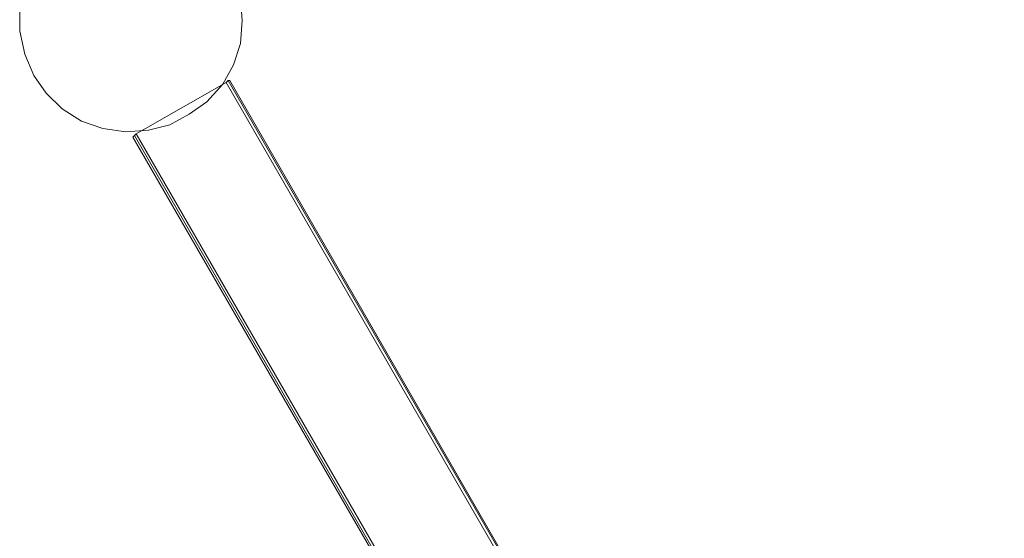
# Model space of a CAD drawing. Units: millimetres. Extents: x -4132 to 7206, y -8725 to 3299.
# Drawn here: x -1027 to -142, y -3083 to -2617 of the extents above; entities that cross this region are included whole.
import ezdxf

# ---------------------------------------------------------------- set-up
doc = ezdxf.new("R2010")
doc.units = ezdxf.units.MM

# ---------------------------------------------------------------- blocks, each defined once
blk = doc.blocks.new('WMF0')
at = {"color": 30, "lineweight": 0}
blk.add_lwpolyline([(1146.525, -853.01), (1146.525, -853.896), (1146.747, -854.856), (1147.116, -855.742), (1147.633, -856.48), (1148.297, -857.144), (1149.109, -857.661), (1149.995, -857.956), (1150.955, -858.104), (1151.914, -858.03), (1152.8, -857.809), (1153.612, -857.366), (1154.35, -856.849), (1155.015, -856.111), (1155.458, -855.299), (1155.753, -854.413), (1155.827, -853.453), (1155.827, -853.453), (1155.753, -852.493)], dxfattribs=at)
blk.add_lwpolyline([(1146.525, -853.01), (1146.525, -853.896), (1146.747, -854.856), (1147.116, -855.742), (1147.633, -856.48), (1148.297, -857.144), (1149.109, -857.661), (1149.995, -857.956), (1150.955, -858.104), (1151.914, -858.03), (1152.8, -857.809), (1153.612, -857.366), (1154.35, -856.849), (1155.015, -856.111), (1155.458, -855.299), (1155.753, -854.413), (1155.827, -853.453), (1155.827, -853.453), (1155.753, -852.493)], dxfattribs=at)
at = {"color": 253, "lineweight": 0}
for points in [[(1151.398, -858.178), (1155.162, -856.037)], [(1155.162, -856.037), (1151.398, -858.178), (1204.475, -950.086)], [(1155.162, -856.037), (1151.398, -858.178)], [(1204.475, -950.086), (1208.167, -947.945), (1204.475, -950.086), (1151.398, -858.178), (1155.162, -856.037)], [(1155.162, -856.037), (1155.236, -855.963), (1155.31, -855.963)], [(1155.31, -855.963), (1155.236, -855.963), (1155.162, -856.037)], [(1155.162, -856.037), (1208.167, -947.945)], [(1155.162, -856.037), (1208.167, -947.945)], [(1155.162, -856.037), (1208.167, -947.945)], [(1155.162, -856.037), (1208.167, -947.945)], [(1155.31, -855.963), (1208.314, -947.871)], [(1155.31, -855.963), (1208.314, -947.871)], [(1151.25, -858.325), (1151.324, -858.251), (1151.398, -858.178)], [(1151.398, -858.178), (1151.324, -858.251), (1151.25, -858.325)], [(1204.328, -950.16), (1151.25, -858.325)], [(1204.328, -950.16), (1151.25, -858.325)], [(1204.475, -950.086), (1151.398, -858.178)], [(1151.398, -858.178), (1204.475, -950.086)]]:
    blk.add_lwpolyline(points, dxfattribs=at)
for points in [[(1208.314, -947.871), (1155.236, -855.963), (1208.314, -947.871)], [(1204.328, -950.16), (1151.324, -858.251), (1204.328, -950.16)]]:
    blk.add_lwpolyline(points, close=True, dxfattribs=at)

msp = doc.modelspace()

# ---------------------------------------------------------------- block references
at = {"xscale": 21.505376344, "yscale": 21.505376344, "zscale": 21.505376344}
msp.add_blockref('WMF0', (-25683.56, 15736.1), dxfattribs=at)

doc.saveas('drawing.dxf')
